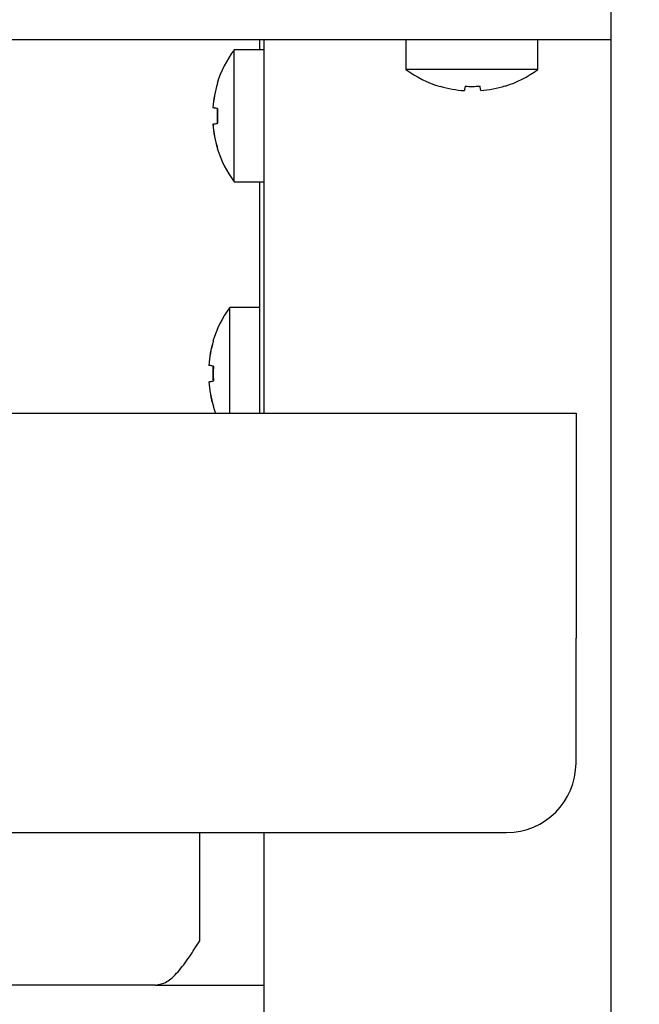
# Model space of a CAD drawing. Units: millimetres. Extents: x 5 to 415, y 5 to 292.
# Drawn here: x 114 to 118, y 125 to 132 of the extents above; entities that cross this region are included whole.
import ezdxf

# ---------------------------------------------------------------- set-up
doc = ezdxf.new("R2010")
doc.units = ezdxf.units.MM
doc.layers.add('FORMAT', color=7, linetype='Continuous')
doc.styles.add('SLDTEXTSTYLE0', font='TXT', dxfattribs={"width": 0.75})
doc.dimstyles.new('SLDDIMSTYLE0', dxfattribs={"dimtxt": 3.5, "dimasz": 3.302, "dimexe": 0, "dimexo": 0.0625, "dimgap": 0.875, "dimtad": 1, "dimlfac": 10, "dimrnd": 1e-09, "dimzin": 12, "dimdsep": 46, "dimtxsty": 'SLDTEXTSTYLE0', "dimsah": 1, "dimcen": 0.09, "dimadec": 0, "dimazin": 3, "dimtfac": 1, "dimtmove": 0, "dimatfit": 0, "dimfxl": 0, "dimfrac": 2, "dimtolj": 1, "dimtzin": 12, "dimarcsym": 0})

# ---------------------------------------------------------------- blocks, each defined once
blk = doc.blocks.new('_D')
at = {"layer": 'FORMAT'}
for p, q in [((118.0756, 146.9931), (118.0756, 118.5626)), ((112.0756, 112.0272), (112.0756, 120.5626)), ((112.0756, 119.5626), (105.7256, 119.5626)), ((112.0756, 119.5626), (118.0756, 119.5626)), ((118.0756, 119.5626), (127.9803, 119.5626))]:
    blk.add_line(p, q, dxfattribs=at)
for points in [[(112.0756, 119.5626), (108.7736, 120.0706), (108.7736, 119.0546)], [(118.0756, 119.5626), (121.3776, 119.0546), (121.3776, 120.0706)]]:
    blk.add_solid(points, dxfattribs=at)
at = {"layer": 'FORMAT', "insert": (122.8081, 124.0743), "char_height": 3.5, "attachment_point": 1, "style": 'SLDTEXTSTYLE0'}
blk.add_mtext('60', dxfattribs=at)

msp = doc.modelspace()

# ---------------------------------------------------------------- linework, layer by layer
at = {"color": 7, "linetype": 'Continuous', "lineweight": 25}
for p, q in [((118.0756, 132.2631), (118.0756, 131.9731)), ((116.8194, 131.9731), (59.3317, 131.9731)), ((115.5456, 131.9731), (115.5456, 131.901)), ((115.5756, 131.9731), (115.5756, 129.2831)), ((116.6006, 131.9731), (116.6006, 131.7593)), ((117.3317, 131.9731), (116.8194, 131.9731)), ((118.0756, 131.9731), (117.3317, 131.9731)), ((117.5506, 131.7593), (117.5506, 131.9731)), ((118.0756, 131.9731), (118.0756, 122.7541)), ((115.5756, 131.901), (115.3618, 131.901)), ((115.3618, 131.426), (115.3618, 131.901)), ((117.5506, 131.7593), (116.6006, 131.7593)), ((115.2102, 131.4839), (115.2095, 131.484)), ((115.2104, 131.3656), (115.2097, 131.3655)), ((115.3618, 130.951), (115.3618, 131.426)), ((115.243, 131.1913), (115.2409, 131.191)), ((115.3618, 130.951), (115.5756, 130.951)), ((115.5456, 130.951), (115.5456, 129.2831)), ((115.5456, 130.0451), (115.3318, 130.0451)), ((115.3318, 129.5701), (115.3318, 130.0451)), ((115.1802, 129.628), (115.1795, 129.6281)), ((115.3318, 129.2831), (115.3318, 129.5701)), ((115.1804, 129.5097), (115.1797, 129.5095)), ((88.3256, 129.2831), (117.8256, 129.2831)), ((117.8256, 129.2831), (117.8256, 127.6631)), ((117.8256, 126.7631), (117.8256, 127.6631)), ((88.8256, 126.2631), (117.3256, 126.2631)), ((115.1156, 125.4831), (115.1156, 126.2631)), ((115.5756, 126.2631), (115.5756, 122.5611)), ((114.7956, 125.1631), (91.3556, 125.1631)), ((114.7956, 125.1631), (115.5756, 125.1631))]:
    msp.add_line(p, q, dxfattribs=at)
at = {"color": 7, "linetype": 'Continuous', "lineweight": 25, "flags": 128}
for points in [[(115.2423, 131.6583), (115.2414, 131.6584), (115.2408, 131.6585), (115.2403, 131.6586), (115.2402, 131.6586), (115.2401, 131.6586)], [(117.0269, 131.6391), (117.0258, 131.633), (117.0249, 131.6275), (117.024, 131.6226), (117.0232, 131.6183), (117.0226, 131.6145), (117.022, 131.6114), (117.0216, 131.6089), (117.0213, 131.607)], [(117.1397, 131.6077), (117.1394, 131.6096), (117.139, 131.6121), (117.1384, 131.6153), (117.1378, 131.619), (117.137, 131.6233), (117.1361, 131.6282), (117.1352, 131.6337), (117.1341, 131.6398)], [(115.2436, 131.478), (115.2374, 131.4791), (115.2317, 131.4801), (115.2266, 131.481), (115.2222, 131.4818), (115.2183, 131.4825), (115.215, 131.4831), (115.2123, 131.4835), (115.2102, 131.4839)], [(115.2104, 131.3656), (115.2125, 131.366), (115.2152, 131.3664), (115.2184, 131.367), (115.2223, 131.3677), (115.2268, 131.3685), (115.2319, 131.3694), (115.2376, 131.3704), (115.2438, 131.3715)], [(115.2123, 129.8023), (115.2114, 129.8025), (115.2108, 129.8026), (115.2103, 129.8027), (115.2102, 129.8027), (115.2101, 129.8027)], [(115.2136, 129.6221), (115.2074, 129.6232), (115.2017, 129.6242), (115.1966, 129.6251), (115.1922, 129.6259), (115.1883, 129.6266), (115.185, 129.6271), (115.1823, 129.6276), (115.1802, 129.628)], [(115.1804, 129.5097), (115.1825, 129.51), (115.1852, 129.5105), (115.1884, 129.5111), (115.1923, 129.5118), (115.1968, 129.5126), (115.2019, 129.5135), (115.2076, 129.5145), (115.2138, 129.5156)], [(115.2109, 129.335), (115.2215, 129.303), (115.2288, 129.2831)]]:
    msp.add_lwpolyline(points, dxfattribs=at)
at = {"color": 7, "linetype": 'Continuous', "lineweight": 25}
for centre, radius, start, end in [((116.0056, 131.426), 0.8, 143.57643, 163.09316), ((117.0756, 132.4031), 0.8, 233.57643, 253.35951), ((117.0756, 132.4031), 0.8, 287.3511, 306.42357), ((116.0139, 131.4261), 0.8064, 163.26211, 175.88231), ((116.0158, 131.4261), 0.8076, 163.29316, 175.89434), ((116.7127, 131.6609), 0.1359, 349.66673, 350.39978), ((117.0754, 132.4121), 0.8069, 253.53751, 266.15043), ((117.0756, 132.4442), 0.8065, 266.54215, 274.16127), ((117.0757, 132.4119), 0.8067, 274.55118, 287.16832), ((117.3862, 131.6531), 0.0734, 189.37853, 190.7127), ((116.0461, 131.426), 0.807, 176.26645, 183.90819), ((116.0478, 131.426), 0.8059, 176.29791, 183.87839), ((116.0138, 131.4258), 0.8064, 184.29326, 196.91443), ((116.0154, 131.4258), 0.8072, 184.27834, 196.88623), ((116.0056, 131.426), 0.8, 197.08449, 216.42357), ((115.9756, 129.5701), 0.8, 143.57643, 163.09316), ((115.984, 129.5702), 0.8065, 163.26189, 175.88068), ((115.9857, 129.5702), 0.8075, 163.29198, 175.89552), ((116.0156, 129.5701), 0.8066, 176.26436, 183.91028), ((116.0168, 129.5701), 0.8048, 176.29295, 183.88335), ((115.9839, 129.5699), 0.8065, 184.29482, 196.91471), ((115.9857, 129.5699), 0.8075, 184.27964, 196.88303), ((115.4648, 127.9009), 1.4564, 99.95819, 100.04283), ((117.3256, 126.7631), 0.5, 270, 0)]:
    msp.add_arc(centre, radius, start, end, dxfattribs=at)
msp.add_open_spline([(114.7956, 125.1631), (114.8227, 125.1681), (114.8771, 125.1781), (114.9587, 125.2549), (115.0382, 125.3614), (115.0905, 125.4436), (115.1156, 125.4831)], degree=3, knots=[0, 0, 0, 0, 0.254777, 0.509674, 0.764565, 1, 1, 1, 1], dxfattribs=at)

# ---------------------------------------------------------------- dimensions: what is measured, and where the dimension line sits
at = {"layer": 'FORMAT'}
dim = msp.add_linear_dim(base=(118.0756, 119.5626), p1=(112.0756, 111.0272), p2=(118.0756, 147.9931), dimstyle='SLDDIMSTYLE0', dxfattribs=at)
dim.commit()
dim.dimension.update_dxf_attribs({"geometry": '_D', "text_midpoint": (125.3942, 119.5626), "dimtype": 160})

doc.saveas('drawing.dxf')
